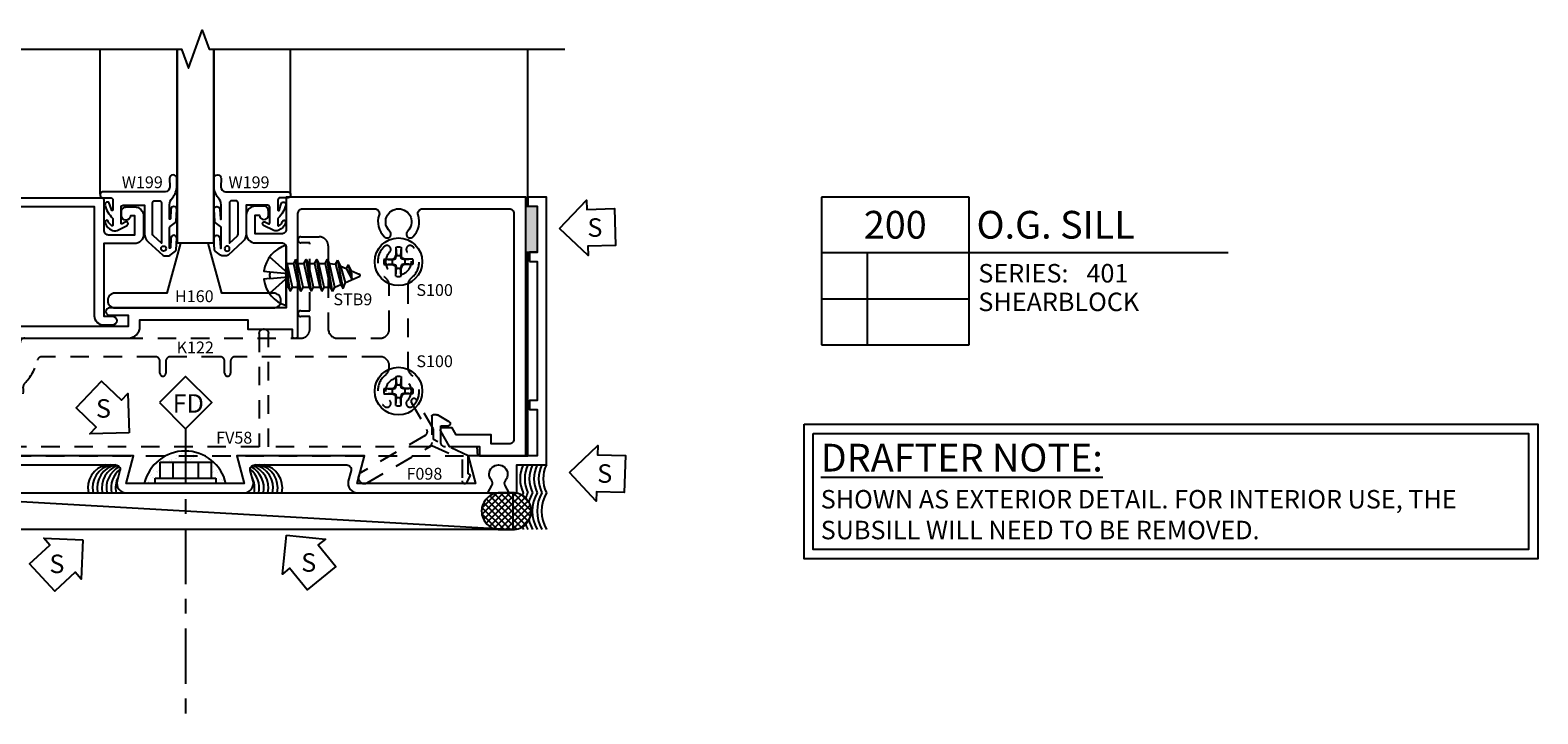
# Model space of a CAD drawing. Units: inches. Extents: x -18.5 to 18.4, y -6.9 to 7.1.
# Drawn here: x 8.2 to 18.4, y -6.9 to -2.2 of the extents above; entities that cross this region are included whole.
import ezdxf
from ezdxf.enums import TextEntityAlignment as Align

# ---------------------------------------------------------------- set-up
doc = ezdxf.new("R2010")
doc.units = ezdxf.units.IN
doc.header["$LTSCALE"] = 0.5
doc.header["$MEASUREMENT"] = 0
for name, pattern in [('s401d200$0$CENTER', [2, 1.25, -0.25, 0.25, -0.25]), ('s401d200$0$CENTER2', [1.125, 0.75, -0.125, 0.125, -0.125]), ('s401d200$0$HIDDEN', [0.375, 0.25, -0.125])]:
    doc.linetypes.add(name, pattern=pattern)
for name, color, linetype in [('s401d200$0$EFCO_ARCH-GC NOTE', 3, 'Continuous'), ('s401d200$0$EFCO_Silicone', 8, 'Continuous'), ('s401d200$0$ZE-ANNO-LINE', 3, 'Continuous'), ('s401d200$0$ZE-ANNO-LINE-BRKL', 1, 'Continuous'), ('s401d200$0$ZE-ANNO-LINE-CNTR', 3, 's401d200$0$CENTER'), ('s401d200$0$ZE-ANNO-SYMB', 3, 'Continuous'), ('s401d200$0$ZE-ANNO-TEXT-FSNR', 1, 'Continuous'), ('s401d200$0$ZE-ANNO-TEXT-SYMB', 3, 'Continuous'), ('s401d200$0$ZE-ANNO-TEXT-WSTP', 1, 'Continuous'), ('s401d200$0$ZE-ANNO-TEXT-XTRU', 6, 'Continuous'), ('s401d200$0$ZE-COND-SEAL', 9, 'Continuous'), ('s401d200$0$ZE-GLAZ-BLOK', 1, 'Continuous'), ('s401d200$0$ZE-GLAZ-FSNR', 3, 'Continuous'), ('s401d200$0$ZE-GLAZ-GLAS', 3, 'Continuous'), ('s401d200$0$ZE-GLAZ-RVNL', 3, 'Continuous'), ('s401d200$0$ZE-GLAZ-WSTP', 3, 'Continuous'), ('s401d200$0$ZE-GLAZ-XTRU', 7, 'Continuous'), ('s401d200$0$ZE-GLAZ-XTRU-MBND', 9, 'Continuous'), ('ZE-GLAZ-XTRU', 7, 'Continuous')]:
    doc.layers.add(name, color=color, linetype=linetype)
doc.styles.add('s401d200$0$EFCO', font='arial.ttf')
doc.styles.add('s401d200$0$STANDARD', font='arial.ttf')

# ---------------------------------------------------------------- blocks, each defined once
blk = doc.blocks.new('s401d200$0$9957')
at = {"layer": 's401d200$0$ZE-GLAZ-XTRU'}
blk.add_lwpolyline([(4.76, 1.563), (4.812, 1.563), (4.812, 0.624), (4.76, 0.624), (4.76, 0.562), (4.812, 0.562), (4.812, 0.25), (4.345, 0.25), (4.395, 0.062), (3.595, 0.062), (3.645, 0.25), (2.781, 0.25), (2.831, 0.062), (2.031, 0.062), (2.081, 0.25), (0.433, 0.25), (0, 0), (0.124, 0), (0.45, 0.188), (0.676, 0.188), (0.676, 0), (0.729, 0), (0.757, 0.049, 0.318358), (0.753, 0.084, -2.17601), (0.848, 0.084, 0.318358), (0.845, 0.049), (0.873, 0), (0.925, 0), (0.925, 0.188), (1.96, 0.188, -0.493145), (1.99, 0.149), (1.971, 0.078, 0.493145), (2.031, 0), (2.831, 0, 0.493146), (2.891, 0.078), (2.872, 0.149, -0.493146), (2.902, 0.188), (3.524, 0.188, -0.493146), (3.554, 0.149), (3.535, 0.078, 0.493145), (3.595, 0), (4.478, 0), (4.506, 0.049, 0.318358), (4.503, 0.084, -2.17601), (4.598, 0.084, 0.318358), (4.594, 0.049), (4.622, 0), (4.675, 0), (4.675, 0.188), (4.875, 0.188), (4.875, 2), (4.75, 2), (4.75, 1.938), (4.812, 1.938), (4.812, 1.626), (4.76, 1.626)], format="xyb", close=True, dxfattribs=at)
at = {"layer": 's401d200$0$ZE-ANNO-TEXT-XTRU', "ltscale": 0.5, "style": 's401d200$0$EFCO', "flags": 8}
blk.add_attdef('DIENO', text='', height=0.08, dxfattribs=at).set_placement((1.101, 0.102), align=Align.MIDDLE_CENTER)
blk = doc.blocks.new('s401d200$0$9147')
at = {"layer": 's401d200$0$ZE-GLAZ-XTRU'}
blk.add_lwpolyline([(0.08, 0.764, -0.414214), (0.111, 0.795), (0.698, 0.795, -0.515676), (0.728, 0.754, 0.296645), (0.764, 0.606, 1), (0.8, 0.643, -2.536999), (0.92, 0.643, 1), (0.956, 0.606, 0.296645), (0.992, 0.754, -0.515676), (1.022, 0.795), (1.78, 0.795, 0.414214), (1.86, 0.875), (1.86, 0.92), (2.589, 0.92), (2.589, 0.857), (2.889, 0.857), (2.889, 0.815, 1), (2.929, 0.815), (2.929, 1.639, -0.414214), (2.96, 1.67), (3.448, 1.67, -0.515676), (3.478, 1.629, 0.296645), (3.514, 1.481, 1), (3.55, 1.518, -2.536999), (3.67, 1.518, 1), (3.706, 1.481, 0.296645), (3.742, 1.629, -0.515676), (3.772, 1.67), (4.359, 1.67, -0.414214), (4.39, 1.639), (4.39, 0.111, -0.414214), (4.359, 0.08), (4.236, 0.08), (4.236, 0.142), (3.999, 0.142), (3.972, 0.188), (3.906, 0.188, 0.57735), (3.893, 0.166), (3.953, 0.062), (4.156, 0.062), (4.156, 0), (4.47, 0), (4.47, 1.75), (2.849, 1.75), (2.849, 1.531, -0.414214), (2.818, 1.5), (2.639, 1.5), (2.639, 1.628), (2.669, 1.628, 1), (2.729, 1.628), (2.729, 1.657, 0.414214), (2.698, 1.688), (2.641, 1.688, 0.414214), (2.579, 1.626), (2.579, 1.502, 0.414214), (2.641, 1.44), (2.818, 1.44, -0.414214), (2.849, 1.409), (2.849, 1.235), (2.864, 1.22), (2.849, 1.205), (2.849, 1), (1.655, 1, 1), (1.655, 0.95), (1.78, 0.95), (1.78, 0.875), (0.469, 0.875), (0.454, 0.86), (0.439, 0.875), (0.092, 0.875), (0.125, 1), (0, 1), (0, 0), (0.314, 0), (0.314, 0.062), (0.517, 0.062), (0.577, 0.166, 0.57735), (0.564, 0.188), (0.498, 0.188), (0.471, 0.142), (0.234, 0.142), (0.234, 0.08), (0.111, 0.08, -0.414214), (0.08, 0.111)], format="xyb", close=True, dxfattribs=at)
at = {"layer": 's401d200$0$ZE-ANNO-TEXT-XTRU', "ltscale": 0.5, "style": 's401d200$0$EFCO', "flags": 8}
blk.add_attdef('DIENO', text='', height=0.08, rotation=90, dxfattribs=at).set_placement((0.145, 0.522), align=Align.MIDDLE_CENTER)
blk = doc.blocks.new('s401d200$0$9129')
at = {"layer": 's401d200$0$ZE-GLAZ-XTRU'}
blk.add_lwpolyline([(0.059, 0.057), (0.12, 0.057, -0.493145), (0.18, -0.021), (0.162, -0.089, -0.618819), (0.131, -0.096), (0.109, -0.068, -0.235469), (0.107, -0.055), (0.12, -0.005), (0.011, -0.005, -0.424475), (-0.004, 0.011), (0.021, 0.731, -0.404026), (0.036, 0.745), (1.6, 0.745, -0.414214), (1.615, 0.73), (1.615, 0.526, 0.414214), (1.646, 0.495), (1.825, 0.495), (1.825, 0.623), (1.795, 0.623, -1), (1.735, 0.623), (1.735, 0.652, -0.414214), (1.766, 0.683), (1.823, 0.683, -0.414214), (1.885, 0.621), (1.885, 0.497, -0.414214), (1.823, 0.435), (1.615, 0.435), (1.615, -0.055), (1.672, -0.055, -1), (1.672, -0.117), (1.615, -0.117, -0.414214), (1.553, -0.055), (1.553, 0.683), (0.081, 0.683)], format="xyb", close=True, dxfattribs=at)
at = {"layer": 's401d200$0$ZE-ANNO-TEXT-XTRU', "ltscale": 0.5, "style": 's401d200$0$EFCO', "flags": 8}
blk.add_attdef('DIENO', text='', height=0.08, dxfattribs=at).set_placement((0.274, 0.621), align=Align.MIDDLE_CENTER)
blk = doc.blocks.new('s401d200$0$f098')
at = {"layer": 's401d200$0$ZE-GLAZ-XTRU', "color": 5, "linetype": 's401d200$0$HIDDEN'}
blk.add_lwpolyline([(-0.383, 0.357), (-0.279, 0.178, -0.414214), (-0.291, 0.136), (-0.722, -0.113, 1), (-0.682, -0.183), (-0.244, 0.07), (-0.04, -0.025), (-0.04, -0.169, 0.83383), (-0.006, -0.178), (0.016, -0.131), (0, -0.123), (0, 0), (-0.234, 0.109), (-0.234, 0.179), (-0.348, 0.377, 1)], format="xyb", close=True, dxfattribs=at)
at = {"layer": 's401d200$0$ZE-ANNO-TEXT-XTRU', "ltscale": 0.5, "style": 's401d200$0$EFCO', "flags": 8}
blk.add_attdef('DIENO', text='', height=0.08, dxfattribs=at).set_placement((-0.295, -0.122), align=Align.MIDDLE_CENTER)
blk = doc.blocks.new('*U65')
at = {"layer": 's401d200$0$ZE-ANNO-LINE-CNTR', "color": 1, "linetype": 's401d200$0$CENTER2'}
blk.add_line((0, 0), (-1.928, 0), dxfattribs=at)
at = {"layer": 's401d200$0$ZE-ANNO-SYMB'}
blk.add_lwpolyline([(0.177, 0.177), (0, 0), (0.177, -0.177), (0.354, 0)], close=True, dxfattribs=at)
at = {"layer": 's401d200$0$ZE-ANNO-TEXT-SYMB', "color": 3, "style": 's401d200$0$EFCO'}
blk.add_text('FD', height=0.125, rotation=270, dxfattribs=at).set_placement((0.109, -0.018), align=Align.CENTER)
blk = doc.blocks.new('s401d200$0$S100HD')
at = {"layer": 's401d200$0$ZE-GLAZ-FSNR'}
for p, q in [((-0.098, 0.018), (-0.043, 0.013)), ((-0.098, 0.018), (-0.043, 0.018)), ((-0.043, 0.018), (-0.024, 0.024)), ((-0.043, 0.013), (-0.02, 0.02)), ((-0.043, 0.013), (-0.043, 0.018)), ((-0.043, 0.013), (-0.043, -0.013)), ((-0.024, 0.024), (-0.018, 0.043)), ((-0.02, 0.02), (-0.024, 0.024)), ((-0.02, 0.02), (-0.013, 0.043)), ((-0.018, 0.098), (-0.013, 0.043)), ((-0.018, 0.098), (-0.018, 0.043)), ((-0.013, 0.043), (-0.018, 0.043)), ((-0.013, 0.043), (0.013, 0.043)), ((0.018, 0.098), (0.013, 0.043)), ((0.013, 0.043), (0.018, 0.043)), ((0.02, 0.02), (0.013, 0.043)), ((0.018, 0.098), (0.018, 0.043)), ((0.024, 0.024), (0.018, 0.043)), ((0.02, 0.02), (0.024, 0.024)), ((0.043, 0.013), (0.02, 0.02)), ((0.043, 0.018), (0.024, 0.024)), ((0.098, 0.018), (0.043, 0.013)), ((0.098, 0.018), (0.043, 0.018)), ((0.043, 0.013), (0.043, 0.018)), ((0.043, 0.013), (0.043, -0.013)), ((-0.098, -0.018), (-0.043, -0.013)), ((-0.098, -0.018), (-0.043, -0.018)), ((-0.043, -0.013), (-0.02, -0.02)), ((-0.043, -0.013), (-0.043, -0.018)), ((-0.043, -0.018), (-0.024, -0.024)), ((-0.02, -0.02), (-0.024, -0.024)), ((-0.024, -0.024), (-0.018, -0.043)), ((-0.02, -0.02), (-0.013, -0.043)), ((-0.018, -0.098), (-0.018, -0.043)), ((-0.018, -0.098), (-0.013, -0.043)), ((-0.013, -0.043), (-0.018, -0.043)), ((-0.013, -0.043), (0.013, -0.043)), ((0.02, -0.02), (0.013, -0.043)), ((0.018, -0.098), (0.013, -0.043)), ((0.013, -0.043), (0.018, -0.043)), ((0.024, -0.024), (0.018, -0.043)), ((0.018, -0.098), (0.018, -0.043)), ((0.043, -0.013), (0.02, -0.02)), ((0.02, -0.02), (0.024, -0.024)), ((0.043, -0.018), (0.024, -0.024)), ((0.098, -0.018), (0.043, -0.013)), ((0.043, -0.013), (0.043, -0.018)), ((0.098, -0.018), (0.043, -0.018))]:
    blk.add_line(p, q, dxfattribs=at)
blk.add_circle((0, 0), 0.161, dxfattribs=at)
for start, end in [(169.5432, 190.4568), (79.5432, 100.4568), (349.5432, 10.4568), (259.5432, 280.4568)]:
    blk.add_arc((0, 0), 0.0992, start, end, dxfattribs=at)
blk = doc.blocks.new('s401d200$0$stb9s')
at = {"layer": 's401d200$0$ZE-GLAZ-FSNR'}
for p, q in [((-0.107, -0.028), (0.064, 0)), ((-0.021, 0), (-0.08, -0.013)), ((-0.08, -0.013), (-0.08, 0)), ((0.081, -0.008), (0.094, 0)), ((-0.08, -0.013), (-0.107, -0.028)), ((-0.107, -0.028), (-0.08, -0.044)), ((-0.107, -0.1), (0.107, -0.064)), ((-0.08, -0.084), (-0.107, -0.1)), ((-0.107, -0.1), (-0.08, -0.115)), ((-0.08, -0.044), (0.081, -0.008)), ((-0.08, -0.044), (-0.08, -0.084)), ((0.081, -0.049), (-0.08, -0.084)), ((-0.08, -0.115), (0.081, -0.079)), ((0.081, -0.008), (0.081, -0.049)), ((0.107, -0.064), (0.081, -0.049)), ((0.081, -0.079), (0.107, -0.064)), ((0.081, -0.079), (0.081, -0.12)), ((-0.107, -0.171), (0.107, -0.135)), ((-0.08, -0.156), (-0.107, -0.171)), ((-0.107, -0.171), (-0.08, -0.186)), ((-0.08, -0.115), (-0.08, -0.156)), ((0.081, -0.12), (-0.08, -0.156)), ((-0.08, -0.186), (0.081, -0.151)), ((-0.08, -0.186), (-0.08, -0.227)), ((0.081, -0.191), (-0.08, -0.227)), ((-0.107, -0.242), (0.107, -0.207)), ((-0.08, -0.227), (-0.107, -0.242)), ((-0.107, -0.242), (-0.08, -0.258)), ((-0.107, -0.314), (0.107, -0.278)), ((-0.08, -0.298), (-0.107, -0.314)), ((-0.08, -0.258), (0.081, -0.222)), ((-0.08, -0.258), (-0.08, -0.298)), ((0.081, -0.263), (-0.08, -0.298)), ((-0.08, -0.329), (0.081, -0.293)), ((-0.107, -0.314), (-0.08, -0.329)), ((-0.088, -0.385), (0.103, -0.35)), ((-0.061, -0.37), (-0.088, -0.385)), ((-0.088, -0.385), (-0.048, -0.401)), ((-0.08, -0.329), (-0.061, -0.37)), ((0.076, -0.334), (-0.061, -0.37)), ((-0.048, -0.401), (0.062, -0.37)), ((-0.048, -0.401), (-0.008, -0.495)), ((0.046, -0.406), (-0.029, -0.446)), ((0.062, -0.37), (0.046, -0.406)), ((0.072, -0.421), (0.046, -0.406)), ((0.062, -0.37), (0.103, -0.35)), ((-0.029, -0.446), (0.072, -0.421)), ((-0.029, -0.446), (0.03, -0.443)), ((0.03, -0.443), (0.008, -0.494)), ((0.03, -0.443), (0.072, -0.421))]:
    blk.add_line(p, q, dxfattribs=at)
blk.add_lwpolyline([(-0.022, 0.11), (-0.026, 0.151, 0.299049), (-0.204, 0), (0.204, 0, 0.296039), (0.029, 0.151), (0.024, 0.11)], format="xyb", dxfattribs=at)
at = {"layer": 's401d200$0$ZE-GLAZ-FSNR', "ltscale": 0.125}
for points in [[(-0.022, 0.11), (-0.01, -0.013), (-0.123, 0.112)], [(0.024, 0.11), (0.012, -0.013), (0.126, 0.112)]]:
    blk.add_lwpolyline(points, dxfattribs=at)
at = {"layer": 's401d200$0$ZE-GLAZ-FSNR'}
blk.add_lwpolyline([(0.081, -0.12), (0.107, -0.135), (0.081, -0.151), (0.081, -0.191), (0.107, -0.207), (0.081, -0.222), (0.081, -0.263), (0.107, -0.278), (0.081, -0.293), (0.076, -0.334), (0.103, -0.35)], dxfattribs=at)
blk.add_arc((0, -0.491), 0.009, 203.0007, 337.5051, dxfattribs=at)
blk.add_open_spline([(0.024, 0.11), (0.016, 0.111), (0.008, 0.112), (-0.007, 0.112), (-0.015, 0.111), (-0.022, 0.11)], degree=3, knots=[0.48209373, 0.48209373, 0.48209373, 0.48209373, 0.50602154, 0.50602154, 0.52775687, 0.52775687, 0.52775687, 0.52775687], dxfattribs=at)
blk = doc.blocks.new('s401d200$0$K122')
at = {"layer": 's401d200$0$ZE-GLAZ-XTRU', "color": 4, "linetype": 's401d200$0$HIDDEN'}
blk.add_lwpolyline([(1.809, -0.546, 2.52297), (1.689, -0.546, -0.348029), (1.694, -0.579, -0.483332), (1.653, -0.585, -0.459774), (1.663, -0.372, 0.230641), (1.687, -0.323), (1.687, -0.312, 0.414214), (1.625, -0.25), (0.644, -0.25, 0.414214), (0.613, -0.281), (0.613, -0.362, -0.414213), (0.593, -0.382, -0.414214), (0.573, -0.362), (0.573, -0.281, 0.414214), (0.542, -0.25), (0.206, -0.25, 0.414214), (0.175, -0.281), (0.175, -0.362, -0.414213), (0.155, -0.382, -0.414214), (0.135, -0.362), (0.135, -0.281, 0.414214), (0.104, -0.25), (-0.663, -0.25, 0.351169), (-0.694, -0.274, -0.145412), (-0.781, -0.431, 0.233696), (-0.79, -0.457, -1.128702), (-1.212, -0.457, 0.233696), (-1.221, -0.431, -0.083069), (-1.282, -0.347, 0.28344), (-1.31, -0.33), (-1.612, -0.33, -0.414213), (-1.674, -0.268), (-1.674, -0.145, -0.414214), (-1.654, -0.125, -0.414214), (-1.634, -0.145), (-1.634, -0.205), (-1.22, -0.205, -0.374231), (-1.189, -0.232, 0.288846), (-1.059, -0.387, -0.607345), (-1.054, -0.413, 2.964061), (-0.948, -0.413, -0.607345), (-0.943, -0.387, 0.326731), (-0.811, -0.205), (-0.811, -0.156, -0.414214), (-0.78, -0.125), (1.087, -0.125, 0.414214), (1.149, -0.063), (1.149, 0.021), (1.089, 0.021, -0.414207), (1.069, 0.041, -0.414214), (1.089, 0.061), (1.149, 0.061), (1.149, 0.52), (1.089, 0.52, -0.414207), (1.069, 0.541, -0.414214), (1.089, 0.561), (1.212, 0.561, -0.414214), (1.274, 0.499), (1.274, -0.063, 0.414213), (1.336, -0.125), (1.625, -0.125, 0.414214), (1.687, -0.063), (1.687, 0.233, 0.230642), (1.663, 0.282, -0.459773), (1.653, 0.495, -0.483337), (1.694, 0.488, -0.348027), (1.689, 0.456, 2.52297), (1.809, 0.456, -0.348026), (1.805, 0.489, -0.483331), (1.845, 0.495, -0.459777), (1.835, 0.282, 0.230642), (1.812, 0.233), (1.812, -0.323, 0.230642), (1.835, -0.372, -0.459778), (1.845, -0.585, -0.483324), (1.804, -0.578, -0.34803)], format="xyb", close=True, dxfattribs=at)
at = {"layer": 's401d200$0$ZE-GLAZ-FSNR'}
for name, p in [('s401d200$0$S100HD', (1.749, 0.392)), ('s401d200$0$stb9s', (-1.406, -0.045)), ('s401d200$0$S100HD', (-1.001, -0.483)), ('s401d200$0$S100HD', (1.749, -0.483))]:
    blk.add_blockref(name, p, dxfattribs=at)
at = {"layer": 's401d200$0$ZE-GLAZ-FSNR', "rotation": 90}
blk.add_blockref('s401d200$0$stb9s', (0.989, 0.3), dxfattribs=at)
at = {"layer": 's401d200$0$ZE-ANNO-TEXT-FSNR', "style": 's401d200$0$EFCO', "flags": 8}
for p in [(1.994, 0.201), (1.44, 0.138), (1.994, -0.281), (-1.001, -0.76)]:
    blk.add_attdef('FSTN#', text='', height=0.08, dxfattribs=at).set_placement(p, align=Align.MIDDLE_CENTER)
at = {"layer": 's401d200$0$ZE-ANNO-TEXT-XTRU', "ltscale": 0.5, "style": 's401d200$0$EFCO', "flags": 12}
blk.add_attdef('DIENO', text='', height=0.08, dxfattribs=at).set_placement((0.374, -0.188), align=Align.MIDDLE_CENTER)
blk = doc.blocks.new('s401d200$0$fv58')
at = {"layer": 's401d200$0$ZE-GLAZ-RVNL', "linetype": 's401d200$0$HIDDEN'}
blk.add_lwpolyline([(0.312, -0.09), (0.312, -0.268, -0.414214), (0.302, -0.278), (0.279, -0.278, -0.131652), (0.274, -0.277), (0.195, -0.231, -0.767327), (0.202, -0.203), (0.25, -0.203), (0.25, -0.09, 0.414214), (0.22, -0.06), (0.005, -0.06), (0, 0), (3.822, 0), (3.817, -0.06), (3.602, -0.06, 0.414214), (3.572, -0.09), (3.572, -0.203), (3.62, -0.203, -0.767327), (3.628, -0.231), (3.548, -0.277, -0.131652), (3.543, -0.278), (3.52, -0.278, -0.414214), (3.51, -0.268), (3.51, -0.09, 0.414214), (3.48, -0.06), (2.405, -0.06), (2.405, -0.827, -0.414214), (2.374, -0.858, -0.414214), (2.343, -0.827), (2.343, -0.06), (0.342, -0.06, 0.414214)], format="xyb", close=True, dxfattribs=at)
at = {"layer": 's401d200$0$ZE-ANNO-TEXT-XTRU', "style": 's401d200$0$EFCO', "flags": 8}
blk.add_attdef('VINO', text='', height=0.08, dxfattribs=at).set_placement((2.174, -0.122), align=Align.MIDDLE_CENTER)
blk = doc.blocks.new('*U70')
at = {"layer": 's401d200$0$ZE-ANNO-SYMB', "linetype": 'Continuous'}
blk.add_lwpolyline([(-0.478, -0.007), (-0.296, 0.186), (-0.294, 0.123), (-0.107, 0.129), (-0.099, -0.121), (-0.287, -0.127), (-0.285, -0.189)], close=True, dxfattribs=at)
at = {"layer": 's401d200$0$ZE-ANNO-TEXT-SYMB', "color": 3, "linetype": 'Continuous', "style": 's401d200$0$EFCO'}
blk.add_text('S', height=0.125, rotation=360, dxfattribs=at).set_placement((-0.239, 0), align=Align.MIDDLE_CENTER)
blk = doc.blocks.new('*U71')
at = {"layer": 's401d200$0$ZE-ANNO-SYMB', "linetype": 'Continuous'}
blk.add_lwpolyline([(-0.478, 0.007), (-0.285, 0.189), (-0.287, 0.126), (-0.099, 0.121), (-0.107, -0.129), (-0.294, -0.123), (-0.296, -0.186)], close=True, dxfattribs=at)
at = {"layer": 's401d200$0$ZE-ANNO-TEXT-SYMB', "color": 3, "linetype": 'Continuous', "style": 's401d200$0$EFCO'}
blk.add_text('S', height=0.125, rotation=360, dxfattribs=at).set_placement((-0.239, 0), align=Align.MIDDLE_CENTER)
blk = doc.blocks.new('*U72')
at = {"layer": 's401d200$0$ZE-ANNO-SYMB', "linetype": 'Continuous'}
blk.add_lwpolyline([(-0.066, -0.164), (-0.331, -0.171), (-0.288, -0.126), (-0.424, 0.003), (-0.252, 0.184), (-0.116, 0.055), (-0.073, 0.101)], close=True, dxfattribs=at)
at = {"layer": 's401d200$0$ZE-ANNO-TEXT-SYMB', "color": 3, "linetype": 'Continuous', "style": 's401d200$0$EFCO'}
blk.add_text('S', height=0.125, rotation=360, dxfattribs=at).set_placement((-0.239, 0), align=Align.MIDDLE_CENTER)
blk = doc.blocks.new('*U74')
at = {"layer": 's401d200$0$ZE-ANNO-SYMB', "color": 5, "linetype": 'Continuous'}
for p, q in [((0, 0), (0, -1)), ((1, 0), (0, 0)), ((1, -1), (1, 0)), ((0, -0.375), (1, -0.375)), ((0.313, -1), (0.313, -0.375)), ((1, -0.375), (2.753, -0.375)), ((0, -0.688), (1, -0.688)), ((0, -1), (1, -1))]:
    blk.add_line(p, q, dxfattribs=at)
at = {"layer": 's401d200$0$ZE-ANNO-TEXT-SYMB', "color": 3, "linetype": 'Continuous', "style": 's401d200$0$EFCO'}
blk.add_text('SERIES:', height=0.125, dxfattribs=at).set_placement((1.062, -0.578))
for tag, height, p in [('DETAIL', 0.188, (0.5, -0.188)), ('SIM1', 0.125, (-0.24, -0.531)), ('DETREF1', 0.125, (0.156, -0.531)), ('SHTREF1', 0.125, (0.657, -0.531)), ('SIM2', 0.125, (-0.24, -0.844)), ('DETREF2', 0.125, (0.156, -0.844)), ('SHTREF2', 0.125, (0.657, -0.844)), ('SIM3', 0.125, (-0.24, -1.156)), ('DETREF3', 0.125, (0.156, -1.156)), ('SHTREF3', 0.125, (0.657, -1.156)), ('SIM4', 0.125, (-0.24, -1.469)), ('DETREF4', 0.125, (0.156, -1.469)), ('SHTREF4', 0.125, (0.657, -1.469)), ('SIM5', 0.125, (-0.24, -1.781)), ('DETREF5', 0.125, (0.156, -1.781)), ('SHTREF5', 0.125, (0.657, -1.781))]:
    blk.add_attdef(tag, text='', height=height, dxfattribs=at).set_placement(p, align=Align.MIDDLE_CENTER)
for tag, height, p in [('DESCRIPTION', 0.188, (1.05, -0.188)), ('SERIES', 0.125, (1.793, -0.515))]:
    blk.add_attdef(tag, text='', height=height, dxfattribs=at).set_placement(p, align=Align.MIDDLE_LEFT)
for tag, p in [('MISC1', (1.062, -0.772)), ('MISC2', (1.062, -0.965))]:
    blk.add_attdef(tag, p, '', height=0.125, dxfattribs=at)
blk = doc.blocks.new('s401d200$0$H160')
at = {"layer": 's401d200$0$ZE-GLAZ-XTRU', "color": 3, "linetype": 'Continuous'}
blk.add_lwpolyline([(-0.05, 0.05, 0.414214), (0, 0), (1.072, 0, 0.414214), (1.122, 0.05), (1.122, 0.05, 0.414214), (1.072, 0.1), (0.723, 0.1), (0.63, 0.437), (0.442, 0.437), (0.349, 0.1), (0, 0.1, 0.414214), (-0.05, 0.05)], format="xyb", close=True, dxfattribs=at)
at = {"layer": 's401d200$0$ZE-ANNO-TEXT-XTRU', "style": 's401d200$0$STANDARD', "flags": 8}
blk.add_attdef('BKNO', text='', height=0.08, dxfattribs=at).set_placement((0.536, 0.048), align=Align.MIDDLE_CENTER)
blk = doc.blocks.new('*U81')
at = {"layer": 's401d200$0$ZE-GLAZ-WSTP'}
blk.add_lwpolyline([(0.489, -0.077, 0.911461), (0.449, -0.077), (0.445, -0.142, -0.971021), (0.439, -0.142), (0.439, -0.048, -0.191323), (0.459, -0.001, 0.16138), (0.489, 0.08), (0.489, 0.132, 0.961804), (0.439, 0.13), (0.442, 0.075, -0.392863), (0.409, 0.04), (-0.014, 0.04, 0.414214), (-0.029, 0.025), (-0.029, 0.015, 0.414214), (-0.014, 0), (0.041, 0, -0.414214), (0.056, -0.015), (0.056, -0.081, -0.606815), (0.048, -0.086, -0.021824), (0.032, -0.036, 0.84556), (0.003, -0.049, 0.140192), (0.054, -0.138, -0.261106), (0.056, -0.143), (0.056, -0.186, -0.561388), (0.049, -0.19), (0.049, -0.19, -0.144675), (0.024, -0.16, 0.875159), (0.003, -0.163, 0.204052), (0.033, -0.21), (0.054, -0.221, 0.24227), (0.084, -0.221), (0.152, -0.187, 1), (0.14, -0.164), (0.118, -0.176, -0.561388), (0.111, -0.171), (0.111, -0.065, -0.414214), (0.126, -0.05), (0.27, -0.05), (0.27, -0.244, 0.212557), (0.295, -0.299), (0.393, -0.388, 0.185339), (0.403, -0.392), (0.434, -0.392, 0.16286), (0.443, -0.389), (0.479, -0.362, 0.219791), (0.484, -0.352), (0.489, -0.273, 0.980394), (0.449, -0.274), (0.445, -0.339, -0.971021), (0.439, -0.339), (0.439, -0.204, -0.235469), (0.444, -0.194), (0.479, -0.168, 0.220004), (0.484, -0.158), (0.489, -0.077), (0.484, -0.158)], format="xyb", dxfattribs=at)
blk.add_lwpolyline([(0.325, -0.246), (0.325, -0.035, -0.414214), (0.34, -0.02), (0.369, -0.02, -0.414214), (0.384, -0.035), (0.384, -0.306), (0.33, -0.257, -0.212557)], format="xyb", close=True, dxfattribs=at)
blk.add_circle((0.399, -0.344), 0.017, dxfattribs=at)
at = {"layer": 's401d200$0$ZE-ANNO-TEXT-WSTP', "style": 's401d200$0$EFCO', "flags": 8}
blk.add_attdef('DIENO', text='', height=0.08, dxfattribs=at).set_placement((0.254, 0.105), align=Align.MIDDLE_CENTER)
blk = doc.blocks.new('s401d200$0$S401g400SL_MOD_3')
at = {"layer": 's401d200$0$ZE-GLAZ-GLAS'}
blk.add_lwpolyline([(0.735, -0.313), (0.735, 1), (0.735, -0.313), (0.485, -0.313), (0.485, 1), (0.485, -0.313)], dxfattribs=at)
at = {"layer": 's401d200$0$ZE-GLAZ-XTRU-MBND'}
for points in [[(-0.034, 0.02), (-0.034, 1)], [(1.252, 0.02), (1.252, 1)]]:
    blk.add_lwpolyline(points, dxfattribs=at)
ref = blk.add_blockref('*U81', (-0.005, -0.005))
ref.add_attrib('DIENO', 'W199', dxfattribs={"layer": 's401d200$0$ZE-ANNO-TEXT-WSTP', "height": 0.08, "style": 's401d200$0$EFCO'}).set_placement((0.25, 0.1), align=Align.MIDDLE_CENTER)
ref = blk.add_blockref('*U81', (1.223, -0.005), dxfattribs=dict(xscale=-1))
ref.add_attrib('DIENO', 'W199', dxfattribs={"layer": 's401d200$0$ZE-ANNO-TEXT-WSTP', "height": 0.08, "style": 's401d200$0$EFCO'}).set_placement((0.972, 0.1), align=Align.MIDDLE_CENTER)
at = {"layer": 's401d200$0$ZE-GLAZ-BLOK'}
ref = blk.add_blockref('s401d200$0$H160', (0.066, -0.75), dxfattribs=at)
ref.add_attrib('BKNO', 'H160', dxfattribs={"layer": 's401d200$0$ZE-ANNO-TEXT-XTRU', "height": 0.08, "style": 's401d200$0$STANDARD'}).set_placement((0.602, -0.671), align=Align.MIDDLE_CENTER)
blk = doc.blocks.new('*U86')
at = {"layer": 's401d200$0$ZE-ANNO-SYMB', "linetype": 'Continuous'}
blk.add_lwpolyline([(-0.39, 0.185), (-0.126, 0.158), (-0.175, 0.119), (-0.056, -0.027), (-0.25, -0.184), (-0.368, -0.039), (-0.417, -0.079)], close=True, dxfattribs=at)
at = {"layer": 's401d200$0$ZE-ANNO-TEXT-SYMB', "color": 3, "linetype": 'Continuous', "style": 's401d200$0$EFCO'}
blk.add_text('S', height=0.125, rotation=360, dxfattribs=at).set_placement((-0.239, 0), align=Align.MIDDLE_CENTER)
blk = doc.blocks.new('*U87')
at = {"layer": 's401d200$0$ZE-ANNO-SYMB', "linetype": 'Continuous'}
blk.add_lwpolyline([(-0.063, 0.162), (-0.074, -0.103), (-0.116, -0.057), (-0.254, -0.184), (-0.424, 0), (-0.286, 0.127), (-0.328, 0.173)], close=True, dxfattribs=at)
at = {"layer": 's401d200$0$ZE-ANNO-TEXT-SYMB', "color": 3, "linetype": 'Continuous', "style": 's401d200$0$EFCO'}
blk.add_text('S', height=0.125, rotation=360, dxfattribs=at).set_placement((-0.239, 0), align=Align.MIDDLE_CENTER)
blk = doc.blocks.new('*U84')
at = {"layer": 's401d200$0$ZE-GLAZ-BLOK'}
blk.add_lwpolyline([(0, 0), (4.359, 0), (4.359, -0.25), (0, -0.25)], close=True, dxfattribs=at)
blk.add_lwpolyline([(0, 0), (4.359, -0.25)], dxfattribs=at)
blk = doc.blocks.new('*U85')
at = {"layer": 's401d200$0$ZE-COND-SEAL'}
h = blk.add_hatch(dxfattribs=at)
h.set_pattern_fill('ANSI37', color=256, scale=0.249491, style=0)
h.set_pattern_definition([(45, (-2.220354, -0.411363), (-0.02205213, 0.02205213), []), (135, (-2.220354, -0.411363), (-0.02205213, -0.02205213), [])])
h.paths.add_polyline_path([(-0.103, 0.124, 0.528781), (-0.27, 0.242, 0.523632), (-0.438, 0.126, 0.528781), (-0.27, 0.008, 0.523632)])
blk.add_lwpolyline([(-0.103, 0.124), (-0.103, 0.126, 0.414214), (-0.227, 0.249), (-0.314, 0.249, 0.414214), (-0.438, 0.126), (-0.438, 0.124, 0.414214), (-0.314, 0), (-0.227, 0, 0.414214)], format="xyb", close=True, dxfattribs=at)
for centre, start, end in [((0.066, 0.125), 150.6454, 154.9166), ((0.097, 0.125), 150.6454, 159.292), ((0.128, 0.125), 150.6454, 166.1111), ((0.159, 0.125), 150.6454, 209.3546), ((0.191, 0.125), 150.6454, 209.3546), ((0.222, 0.125), 150.6454, 209.3546), ((0.066, 0.125), 205.0834, 209.3546), ((0.097, 0.125), 200.708, 209.3546), ((0.128, 0.125), 193.8889, 209.3546)]:
    blk.add_arc(centre, 0.254, start, end, dxfattribs=at)
blk = doc.blocks.new('*U93')
at = {"layer": 's401d200$0$EFCO_ARCH-GC NOTE'}
for points in [[(0, 0), (4.965, 0), (4.965, -0.91), (0, -0.91)], [(0.062, -0.063), (4.902, -0.063), (4.902, -0.847), (0.062, -0.847)]]:
    blk.add_lwpolyline(points, close=True, dxfattribs=at)
blk = doc.blocks.new('s401d200')
at = {"layer": 's401d200$0$ZE-GLAZ-WSTP'}
blk.add_hatch(color=256, dxfattribs=at).paths.add_polyline_path([(4.546528, 1.688), (4.47, 1.688), (4.47, 1.3755), (4.546528, 1.3755)])
h = blk.add_hatch(dxfattribs=at)
h.set_pattern_fill('AR-SAND', color=256, scale=0.03125, angle=180, style=0)
h.set_pattern_definition([(142.5, (-3.40686, -12.225306), (0.00196854, 0.06021324), [0, -0.0475, 0, -0.053125, 0, -0.05078125]), (172.5, (-3.40686, -12.22531), (-0.0553055, 0.08819206), [0, -0.025625, 0, -0.0428125, 0, -0.01640625]), (212.5, (-3.36842, -12.225306), (-0.09731693, 0.00017685), [0, -0.015625, 0, -0.05625, 0, -0.0734375]), (222.5, (-3.36842, -12.22531), (-0.09394146, 0.02742736), [0, -0.0078125, 0, -0.036875, 0, -0.0421875])])
h.paths.add_polyline_path([(2.340699, -0.043999), (1.9967, -0.043999), (1.9967, -0.152002), (1.963701, -0.152002), (1.963701, -0.188), (1.88927, -0.188, -0.79545684), (2.441787, -0.188), (2.373701, -0.188), (2.373701, -0.152), (2.3407, -0.152)])
at = {"layer": 's401d200$0$ZE-ANNO-LINE-BRKL'}
blk.add_lwpolyline([(-0.265472, 2.75), (2.140778, 2.75), (2.187653, 2.621212), (2.281403, 2.878788), (2.328278, 2.75), (4.734528, 2.75)], dxfattribs=at)
at = {"layer": 's401d200$0$ZE-GLAZ-FSNR'}
for p, q in [((1.9967, -0.152), (1.9967, -0.043999)), ((1.9967, -0.043999), (2.340699, -0.043999)), ((2.082699, -0.043999), (2.082699, -0.152)), ((2.254698, -0.043999), (2.254698, -0.152)), ((2.340699, -0.043999), (2.3407, -0.152)), ((1.963701, -0.152002), (2.373701, -0.152)), ((1.963701, -0.188001), (1.963701, -0.152002)), ((2.373701, -0.188), (1.963701, -0.188)), ((2.373701, -0.152), (2.373701, -0.188))]:
    blk.add_line(p, q, dxfattribs=at)
at = {"layer": 's401d200$0$ZE-GLAZ-WSTP'}
blk.add_lwpolyline([(4.47, 1.688), (4.546528, 1.688), (4.546528, 1.3755), (4.47, 1.3755)], close=True, dxfattribs=at)
for centre, radius, start, end in [((2.165528, -0.251772), 0.283524, 12.9985315, 167.0014685), ((1.666824, -0.217163), 0.159061, 102.7096711, 191.9139079), ((1.698074, -0.217163), 0.159061, 102.7096711, 191.9139079), ((1.729324, -0.217163), 0.159061, 102.7096711, 191.9139079), ((1.760574, -0.217163), 0.159061, 108.4969313, 191.9139079), ((1.791824, -0.217163), 0.159061, 116.9220169, 191.9139079), ((1.823074, -0.217163), 0.159061, 127.9305851, 191.9139079), ((2.507983, -0.217163), 0.159061, 348.0860921, 52.0694149), ((2.539233, -0.217163), 0.159061, 348.0860921, 63.0779831), ((2.570483, -0.217163), 0.159061, 348.0860921, 71.5030687), ((2.601733, -0.217163), 0.159061, 348.0860921, 77.2903289), ((2.632983, -0.217163), 0.159061, 348.0860921, 77.2903289), ((2.664233, -0.217163), 0.159061, 348.0860921, 77.2903289), ((4.647028, -0.156), 0.215348, 154.1190879, 205.8809121), ((4.678278, -0.156), 0.215348, 154.1190879, 205.8809121), ((4.709528, -0.156), 0.215348, 154.1190879, 205.8809121), ((4.740778, -0.156), 0.215348, 154.1190879, 205.8809121), ((4.772028, -0.156), 0.215348, 154.1190879, 205.8809121), ((4.803278, -0.156), 0.215348, 154.1190879, 205.8809121), ((1.854324, -0.217163), 0.159061, 153.1652476, 191.9139079), ((2.476733, -0.217163), 0.159061, 348.0860921, 26.8347524)]:
    blk.add_arc(centre, radius, start, end, dxfattribs=at)
at = {"layer": 's401d200$0$ZE-GLAZ-XTRU-MBND'}
for points in [[(4.484528, 1.688), (4.484528, 2.75)], [(4.47, 0), (4.484528, 0), (4.484528, 1.3755)]]:
    blk.add_lwpolyline(points, dxfattribs=at)
at = {"layer": 's401d200$0$EFCO_ARCH-GC NOTE'}
blk.add_blockref('*U93', (6.352701, 0.212861), dxfattribs=at)
at = {"layer": 's401d200$0$EFCO_Silicone'}
for name, p in [('*U87', (1.537135, -0.731512)), ('*U86', (3.240679, -0.722204))]:
    blk.add_blockref(name, p, dxfattribs=at)
at = {"layer": 's401d200$0$ZE-ANNO-LINE'}
blk.add_blockref('*U84', (0.024115, -0.25), dxfattribs=at)
at = {"layer": 's401d200$0$ZE-ANNO-SYMB'}
ref = blk.add_blockref('*U74', (6.47, 1.75), dxfattribs=at)
ref.add_attrib('DETAIL', '200', dxfattribs={"layer": 's401d200$0$ZE-ANNO-TEXT-SYMB', "color": 3, "linetype": 'Continuous', "height": 0.1875, "style": 's401d200$0$EFCO'}).set_placement((6.97, 1.5625), align=Align.MIDDLE_CENTER)
ref.add_attrib('DESCRIPTION', 'O.G. SILL', dxfattribs={"layer": 's401d200$0$ZE-ANNO-TEXT-SYMB', "color": 3, "linetype": 'Continuous', "height": 0.1875, "style": 's401d200$0$EFCO'}).set_placement((7.519672, 1.5625), align=Align.MIDDLE_LEFT)
ref.add_attrib('SERIES', '401', dxfattribs={"layer": 's401d200$0$ZE-ANNO-TEXT-SYMB', "color": 3, "linetype": 'Continuous', "height": 0.125, "style": 's401d200$0$EFCO'}).set_placement((8.263414, 1.234549), align=Align.MIDDLE_LEFT)
ref.add_attrib('MISC1', 'SHEARBLOCK', (7.531983, 0.978442), dxfattribs={"layer": 's401d200$0$ZE-ANNO-TEXT-SYMB', "color": 3, "linetype": 'Continuous', "height": 0.125, "style": 's401d200$0$EFCO'})
for name, p in [('*U70', (5.177035, 1.543653)), ('*U72', (1.851959, 0.319872)), ('*U71', (5.243256, -0.120386))]:
    blk.add_blockref(name, p, dxfattribs=at)
at = {"layer": 's401d200$0$ZE-ANNO-SYMB', "rotation": 90}
blk.add_blockref('*U65', (2.1687, 0.182159), dxfattribs=at)
at = {"layer": 's401d200$0$ZE-COND-SEAL'}
blk.add_blockref('*U85', (4.609528, -0.499491), dxfattribs=at)
at = {"layer": 's401d200$0$ZE-GLAZ-GLAS'}
blk.add_blockref('s401d200$0$S401g400SL_MOD_3', (1.625743, 1.75), dxfattribs=at)
at = {"layer": 's401d200$0$ZE-GLAZ-XTRU'}
ref = blk.add_blockref('s401d200$0$9957', (-0.265472, -0.25), dxfattribs=at)
ref.add_attrib('DIENO', '9957', dxfattribs={"layer": 's401d200$0$ZE-ANNO-TEXT-XTRU', "ltscale": 0.5, "height": 0.08, "style": 's401d200$0$EFCO'}).set_placement((0.835892, -0.148417), align=Align.MIDDLE_CENTER)
for name, p, values in [('s401d200$0$9129', (0, 1), {'DIENO': '9129'}), ('s401d200$0$f098', (4.079528, -0.000001), {'DIENO': 'F098'})]:
    blk.add_blockref(name, p, dxfattribs=at).add_auto_attribs(values)
ref = blk.add_blockref('s401d200$0$9147', (0, 0), dxfattribs=at)
ref.add_attrib('DIENO', '9147', dxfattribs={"layer": 's401d200$0$ZE-ANNO-TEXT-XTRU', "ltscale": 0.5, "height": 0.08, "rotation": 90, "style": 's401d200$0$EFCO'}).set_placement((0.145374, 0.52213), align=Align.MIDDLE_CENTER)
ref = blk.add_blockref('s401d200$0$K122', (1.86, 0.92), dxfattribs=at)
ref.add_attrib('DIENO', 'K122', dxfattribs={"layer": 's401d200$0$ZE-ANNO-TEXT-XTRU', "ltscale": 0.5, "height": 0.08, "style": 's401d200$0$EFCO'}).set_placement((2.234, 0.732429), align=Align.MIDDLE_CENTER)
ref.add_attrib('FSTN#', 'S100', dxfattribs={"layer": 's401d200$0$ZE-ANNO-TEXT-FSNR', "height": 0.08, "style": 's401d200$0$EFCO'}).set_placement((0.859, 0.160013), align=Align.MIDDLE_CENTER)
ref.add_attrib('FSTN#', 'STB9', dxfattribs={"layer": 's401d200$0$ZE-ANNO-TEXT-FSNR', "height": 0.08, "style": 's401d200$0$EFCO'}).set_placement((3.3003, 1.057793), align=Align.MIDDLE_CENTER)
ref.add_attrib('FSTN#', 'S100', dxfattribs={"layer": 's401d200$0$ZE-ANNO-TEXT-FSNR', "height": 0.08, "style": 's401d200$0$EFCO'}).set_placement((3.853583, 1.12099), align=Align.MIDDLE_CENTER)
ref.add_attrib('FSTN#', 'S100', dxfattribs={"layer": 's401d200$0$ZE-ANNO-TEXT-FSNR', "height": 0.08, "style": 's401d200$0$EFCO'}).set_placement((3.853583, 0.639113), align=Align.MIDDLE_CENTER)
ref = blk.add_blockref('s401d200$0$fv58', (0.324018, -0.000035), dxfattribs=dict(at, xscale=-1, rotation=179.9875246818088))
ref.add_attrib('VINO', 'FV58', dxfattribs={"layer": 's401d200$0$ZE-ANNO-TEXT-XTRU', "height": 0.08, "rotation": 359.9875247, "style": 's401d200$0$EFCO', "flags": 8}).set_placement((2.497809, 0.121772), align=Align.MIDDLE_CENTER)
at = {"layer": 's401d200$0$EFCO_ARCH-GC NOTE', "insert": (6.465649, 0.080678), "char_height": 0.187500002, "width": 4.85823814, "attachment_point": 1, "style": 's401d200$0$EFCO'}
blk.add_mtext('\\A1;{\\L\\C1;DRAFTER NOTE:\\P\\A0;\\H0.66667x;\\l\\C256;SHOWN AS EXTERIOR DETAIL. FOR INTERIOR USE, THE SUBSILL WILL NEED TO BE REMOVED.}', dxfattribs=at)

msp = doc.modelspace()

# ---------------------------------------------------------------- block references
at = {"layer": 'ZE-GLAZ-XTRU', "linetype": 'Continuous'}
msp.add_blockref('s401d200', (7.122, -5.11), dxfattribs=at)

doc.saveas('drawing.dxf')
